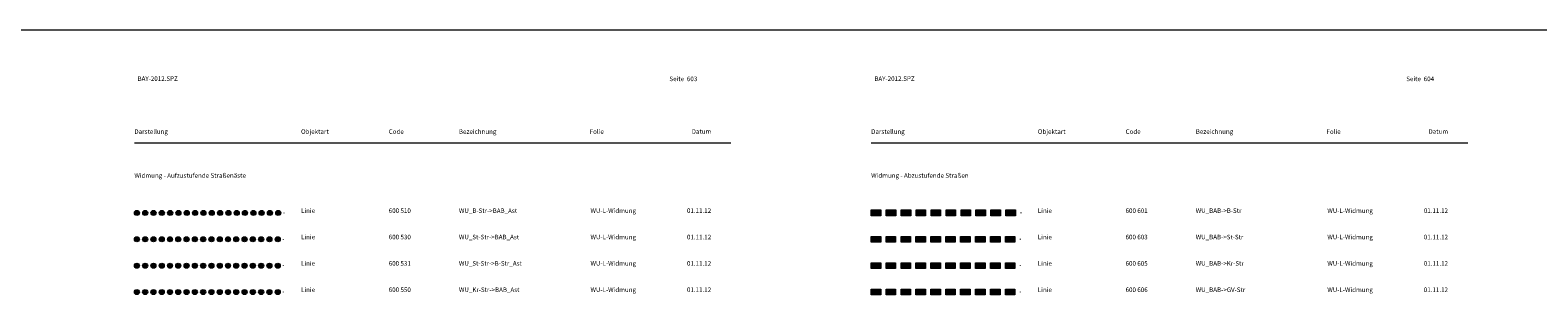
# Model space of a CAD drawing. Units: metres. Extents: x 19 to 8400, y -8613 to 284.
# Drawn here: x 620 to 1050, y -7203 to -7128 of the extents above; entities that cross this region are included whole.
import ezdxf

# ---------------------------------------------------------------- set-up
doc = ezdxf.new("R2010")
doc.units = ezdxf.units.M
doc.linetypes.add('LINE_LT_7', pattern=[1000.01, 0.01, -1000])
doc.linetypes.add('MLine_LT_0', pattern=[0])
for name, color, linetype in [('AK-L-Schwarz-0_10-dot0', 7, 'Continuous'), ('AK-T-Schw-Stan-13-n', 7, 'Continuous'), ('WU-L-B-Str-BAB_Ast', 7, 'Continuous'), ('WU-L-BAB-B-Str', 7, 'Continuous'), ('WU-L-BAB-GV-Str', 7, 'Continuous'), ('WU-L-BAB-Kr-Str', 7, 'Continuous'), ('WU-L-BAB-St-Str', 7, 'Continuous'), ('WU-L-Kr-Str-BAB_Ast', 7, 'Continuous'), ('WU-L-St-Str-B-Str_Ast', 7, 'Continuous'), ('WU-L-St-Str-BAB_Ast', 7, 'Continuous')]:
    doc.layers.add(name, color=color, linetype=linetype)
doc.styles.add('75', font='txt', dxfattribs={"height": 1})

# ---------------------------------------------------------------- blocks, each defined once
blk = doc.blocks.new('600510')
at = {"true_color": 0x0089cd}
h = blk.add_hatch(color=142, dxfattribs=at)
edge = h.paths.add_edge_path(flags=0)
edge.add_arc((0.7, 0), 0.7, 0, 360)
at = {"true_color": 0xd600f5}
h = blk.add_hatch(color=200, dxfattribs=at)
edge = h.paths.add_edge_path(flags=0)
edge.add_arc((3, 0), 0.7, 0, 360)
at = {"color": 253, "linetype": 'MLine_LT_0', "lineweight": 9, "true_color": 0xb2b2b2}
blk.add_lwpolyline([(4.6, -0.06, -0.041616), (4.6, 0.06)], format="xyb", dxfattribs=at)
at = {"color": 142, "linetype": 'MLine_LT_0', "lineweight": 9, "true_color": 0x0089cd}
blk.add_circle((0.7, 0), 0.7, dxfattribs=at)
at = {"color": 200, "linetype": 'MLine_LT_0', "lineweight": 9, "true_color": 0xd600f5}
blk.add_circle((3, 0), 0.7, dxfattribs=at)
blk = doc.blocks.new('SymLine181')
at = {"xscale": 1.030007839202881, "yscale": 1.030007839202881}
for p in [(650, -7180), (654.74, -7180), (659.48, -7180), (664.22, -7180), (668.96, -7180), (673.7, -7180), (678.44, -7180), (683.19, -7180), (687.93, -7180)]:
    blk.add_blockref('600510', p, dxfattribs=at)
blk = doc.blocks.new('600530')
at = {"true_color": 0x00ff00}
h = blk.add_hatch(color=3, dxfattribs=at)
edge = h.paths.add_edge_path(flags=0)
edge.add_arc((0.7, 0), 0.7, 0, 360)
at = {"true_color": 0xd600f5}
h = blk.add_hatch(color=200, dxfattribs=at)
edge = h.paths.add_edge_path(flags=0)
edge.add_arc((3, 0), 0.7, 0, 360)
at = {"color": 253, "linetype": 'MLine_LT_0', "lineweight": 9, "true_color": 0xb2b2b2}
blk.add_lwpolyline([(4.6, -0.06, -0.041616), (4.6, 0.06)], format="xyb", dxfattribs=at)
at = {"color": 3, "linetype": 'MLine_LT_0', "lineweight": 9, "true_color": 0x00ff00}
blk.add_circle((0.7, 0), 0.7, dxfattribs=at)
at = {"color": 200, "linetype": 'MLine_LT_0', "lineweight": 9, "true_color": 0xd600f5}
blk.add_circle((3, 0), 0.7, dxfattribs=at)
blk = doc.blocks.new('SymLine182')
at = {"xscale": 1.025976300239563, "yscale": 1.025976300239563}
for p in [(650, -7187.5), (654.72, -7187.5), (659.44, -7187.5), (664.17, -7187.5), (668.89, -7187.5), (673.61, -7187.5), (678.33, -7187.5), (683.06, -7187.5), (687.78, -7187.5)]:
    blk.add_blockref('600530', p, dxfattribs=at)
blk = doc.blocks.new('600531')
at = {"true_color": 0x00ff00}
h = blk.add_hatch(color=3, dxfattribs=at)
edge = h.paths.add_edge_path(flags=0)
edge.add_arc((0.7, 0), 0.7, 0, 360)
at = {"true_color": 0x0089cd}
h = blk.add_hatch(color=142, dxfattribs=at)
edge = h.paths.add_edge_path(flags=0)
edge.add_arc((3, 0), 0.7, 0, 360)
at = {"color": 253, "linetype": 'MLine_LT_0', "lineweight": 9, "true_color": 0xb2b2b2}
blk.add_lwpolyline([(4.6, -0.06, -0.041616), (4.6, 0.06)], format="xyb", dxfattribs=at)
at = {"color": 3, "linetype": 'MLine_LT_0', "lineweight": 9, "true_color": 0x00ff00}
blk.add_circle((0.7, 0), 0.7, dxfattribs=at)
at = {"color": 142, "linetype": 'MLine_LT_0', "lineweight": 9, "true_color": 0x0089cd}
blk.add_circle((3, 0), 0.7, dxfattribs=at)
blk = doc.blocks.new('SymLine183')
at = {"xscale": 1.025976300239563, "yscale": 1.025976300239563}
for p in [(650, -7195), (654.72, -7195), (659.44, -7195), (664.17, -7195), (668.89, -7195), (673.61, -7195), (678.33, -7195), (683.06, -7195), (687.78, -7195)]:
    blk.add_blockref('600531', p, dxfattribs=at)
blk = doc.blocks.new('600550')
at = {"true_color": 0xa88f00}
h = blk.add_hatch(color=54, dxfattribs=at)
edge = h.paths.add_edge_path(flags=0)
edge.add_arc((0.7, 0), 0.7, 0, 360)
at = {"true_color": 0xd600f5}
h = blk.add_hatch(color=200, dxfattribs=at)
edge = h.paths.add_edge_path(flags=0)
edge.add_arc((3, 0), 0.7, 0, 360)
at = {"color": 1, "linetype": 'MLine_LT_0', "lineweight": 9, "true_color": 0xff0000}
blk.add_lwpolyline([(4.6, -0.06, -0.041616), (4.6, 0.06)], format="xyb", dxfattribs=at)
at = {"color": 54, "linetype": 'MLine_LT_0', "lineweight": 9, "true_color": 0xa88f00}
blk.add_circle((0.7, 0), 0.7, dxfattribs=at)
at = {"color": 200, "linetype": 'MLine_LT_0', "lineweight": 9, "true_color": 0xd600f5}
blk.add_circle((3, 0), 0.7, dxfattribs=at)
blk = doc.blocks.new('SymLine184')
at = {"xscale": 1.025976300239563, "yscale": 1.025976300239563}
for p in [(650, -7202.5), (654.72, -7202.5), (659.44, -7202.5), (664.17, -7202.5), (668.89, -7202.5), (673.61, -7202.5), (678.33, -7202.5), (683.06, -7202.5), (687.78, -7202.5)]:
    blk.add_blockref('600550', p, dxfattribs=at)
blk = doc.blocks.new('600601')
at = {"true_color": 0xd600f5}
blk.add_hatch(color=200, dxfattribs=at).paths.add_polyline_path([(0, -0.87), (0, 0.93), (3, 0.93), (3, -0.87)])
at = {"true_color": 0x0089cd}
blk.add_hatch(color=142, dxfattribs=at).paths.add_polyline_path([(4.7, -0.87), (4.7, 0.93), (7.7, 0.93), (7.7, -0.87)])
at = {"color": 1, "linetype": 'MLine_LT_0', "lineweight": 9, "true_color": 0xff0000}
blk.add_line((9.4, 0.1), (9.4, -0.04), dxfattribs=at)
at = {"color": 200, "linetype": 'MLine_LT_0', "lineweight": 9, "true_color": 0xd600f5}
blk.add_lwpolyline([(0, -0.87), (0, 0.93), (3, 0.93), (3, -0.87), (0, -0.87)], close=True, dxfattribs=at)
at = {"color": 142, "linetype": 'MLine_LT_0', "lineweight": 9, "true_color": 0x0089cd}
blk.add_lwpolyline([(4.7, -0.87), (4.7, 0.93), (7.7, 0.93), (7.7, -0.87), (4.7, -0.87)], close=True, dxfattribs=at)
blk = doc.blocks.new('SymLine209')
at = {"xscale": 0.9078085422515869, "yscale": 0.9078085422515869}
for p in [(860, -7180), (868.53, -7180), (877.07, -7180), (885.6, -7180), (894.13, -7180)]:
    blk.add_blockref('600601', p, dxfattribs=at)
blk = doc.blocks.new('600603')
at = {"true_color": 0xd600f5}
blk.add_hatch(color=200, dxfattribs=at).paths.add_polyline_path([(0, -0.87), (0, 0.93), (3, 0.93), (3, -0.87)])
at = {"true_color": 0x00ff00}
blk.add_hatch(color=3, dxfattribs=at).paths.add_polyline_path([(4.7, -0.87), (4.7, 0.93), (7.7, 0.93), (7.7, -0.87)])
at = {"color": 1, "linetype": 'MLine_LT_0', "lineweight": 9, "true_color": 0xff0000}
blk.add_line((9.4, 0.1), (9.4, -0.04), dxfattribs=at)
at = {"color": 200, "linetype": 'MLine_LT_0', "lineweight": 9, "true_color": 0xd600f5}
blk.add_lwpolyline([(0, -0.87), (0, 0.93), (3, 0.93), (3, -0.87), (0, -0.87)], close=True, dxfattribs=at)
at = {"color": 3, "linetype": 'MLine_LT_0', "lineweight": 9, "true_color": 0x00ff00}
blk.add_lwpolyline([(4.7, -0.87), (4.7, 0.93), (7.7, 0.93), (7.7, -0.87), (4.7, -0.87)], close=True, dxfattribs=at)
blk = doc.blocks.new('SymLine210')
at = {"xscale": 0.9042553305625916, "yscale": 0.9042553305625916}
for p in [(860, -7187.5), (868.5, -7187.5), (877, -7187.5), (885.5, -7187.5), (894, -7187.5)]:
    blk.add_blockref('600603', p, dxfattribs=at)
blk = doc.blocks.new('600605')
at = {"true_color": 0xd600f5}
blk.add_hatch(color=200, dxfattribs=at).paths.add_polyline_path([(0, -0.87), (0, 0.93), (3, 0.93), (3, -0.87)])
at = {"true_color": 0xa88f00}
blk.add_hatch(color=54, dxfattribs=at).paths.add_polyline_path([(4.7, -0.87), (4.7, 0.93), (7.7, 0.93), (7.7, -0.87)])
at = {"color": 1, "linetype": 'MLine_LT_0', "lineweight": 9, "true_color": 0xff0000}
blk.add_line((9.4, 0.1), (9.4, -0.04), dxfattribs=at)
at = {"color": 200, "linetype": 'MLine_LT_0', "lineweight": 9, "true_color": 0xd600f5}
blk.add_lwpolyline([(0, -0.87), (0, 0.93), (3, 0.93), (3, -0.87), (0, -0.87)], close=True, dxfattribs=at)
at = {"color": 54, "linetype": 'MLine_LT_0', "lineweight": 9, "true_color": 0xa88f00}
blk.add_lwpolyline([(4.7, -0.87), (4.7, 0.93), (7.7, 0.93), (7.7, -0.87), (4.7, -0.87)], close=True, dxfattribs=at)
blk = doc.blocks.new('SymLine211')
at = {"xscale": 0.9042553305625916, "yscale": 0.9042553305625916}
for p in [(860, -7195), (868.5, -7195), (877, -7195), (885.5, -7195), (894, -7195)]:
    blk.add_blockref('600605', p, dxfattribs=at)
blk = doc.blocks.new('600606')
at = {"true_color": 0xd600f5}
blk.add_hatch(color=200, dxfattribs=at).paths.add_polyline_path([(0, -0.87), (0, 0.93), (3, 0.93), (3, -0.87)])
at = {"true_color": 0xffa800}
blk.add_hatch(color=40, dxfattribs=at).paths.add_polyline_path([(4.7, -0.87), (4.7, 0.93), (7.7, 0.93), (7.7, -0.87)])
at = {"color": 1, "linetype": 'MLine_LT_0', "lineweight": 9, "true_color": 0xff0000}
blk.add_line((9.4, 0.1), (9.4, -0.04), dxfattribs=at)
at = {"color": 200, "linetype": 'MLine_LT_0', "lineweight": 9, "true_color": 0xd600f5}
blk.add_lwpolyline([(0, -0.87), (0, 0.93), (3, 0.93), (3, -0.87), (0, -0.87)], close=True, dxfattribs=at)
at = {"color": 40, "linetype": 'MLine_LT_0', "lineweight": 9, "true_color": 0xffa800}
blk.add_lwpolyline([(4.7, -0.87), (4.7, 0.93), (7.7, 0.93), (7.7, -0.87), (4.7, -0.87)], close=True, dxfattribs=at)
blk = doc.blocks.new('SymLine212')
at = {"xscale": 0.9042553305625916, "yscale": 0.9042553305625916}
for p in [(860, -7202.5), (868.5, -7202.5), (877, -7202.5), (885.5, -7202.5), (894, -7202.5)]:
    blk.add_blockref('600606', p, dxfattribs=at)

msp = doc.modelspace()

# ---------------------------------------------------------------- linework, layer by layer
at = {"layer": 'AK-L-Schwarz-0_10-dot0', "color": 18, "lineweight": 9, "true_color": 0x000000}
for p, q in [((650, -7160), (820, -7160)), ((860, -7160), (1030, -7160))]:
    msp.add_line(p, q, dxfattribs=at)
msp.add_lwpolyline([(4410, -7128), (4200, -7128), (3990, -7128), (3780, -7128), (3570, -7128), (3360, -7128), (3150, -7128), (2940, -7128), (2730, -7128), (2520, -7128), (2310, -7128), (2100, -7128), (1890, -7128), (1680, -7128), (1470, -7128), (1260, -7128), (1050, -7128), (840, -7128), (630, -7128), (420, -7128), (210, -7128)], dxfattribs=at)
msp.add_lwpolyline([(4410, -7128), (4200, -7128), (3990, -7128), (3780, -7128), (3570, -7128), (3360, -7128), (3150, -7128), (2940, -7128), (2730, -7128), (2520, -7128), (2310, -7128), (2100, -7128), (1890, -7128), (1680, -7128), (1470, -7128), (1260, -7128), (1050, -7128), (840, -7128), (630, -7128), (420, -7128), (210, -7128)], dxfattribs=at)
at = {"layer": 'WU-L-B-Str-BAB_Ast', "color": 7, "linetype": 'LINE_LT_7', "lineweight": 9, "true_color": 0xffffff}
msp.add_line((650, -7180), (692.667, -7180), dxfattribs=at)
at = {"layer": 'WU-L-BAB-B-Str', "color": 7, "linetype": 'LINE_LT_7', "lineweight": 9, "true_color": 0xffffff}
msp.add_line((860, -7180), (902.667, -7180), dxfattribs=at)
at = {"layer": 'WU-L-BAB-GV-Str', "color": 7, "linetype": 'LINE_LT_7', "lineweight": 9, "true_color": 0xffffff}
msp.add_line((860, -7202.5), (902.5, -7202.5), dxfattribs=at)
at = {"layer": 'WU-L-BAB-Kr-Str', "color": 7, "linetype": 'LINE_LT_7', "lineweight": 9, "true_color": 0xffffff}
msp.add_line((860, -7195), (902.5, -7195), dxfattribs=at)
at = {"layer": 'WU-L-BAB-St-Str', "color": 7, "linetype": 'LINE_LT_7', "lineweight": 9, "true_color": 0xffffff}
msp.add_line((860, -7187.5), (902.5, -7187.5), dxfattribs=at)
at = {"layer": 'WU-L-Kr-Str-BAB_Ast', "color": 7, "linetype": 'LINE_LT_7', "lineweight": 9, "true_color": 0xffffff}
msp.add_line((650, -7202.5), (692.5, -7202.5), dxfattribs=at)
at = {"layer": 'WU-L-St-Str-B-Str_Ast', "color": 7, "linetype": 'LINE_LT_7', "lineweight": 9, "true_color": 0xffffff}
msp.add_line((650, -7195), (692.5, -7195), dxfattribs=at)
at = {"layer": 'WU-L-St-Str-BAB_Ast', "color": 7, "linetype": 'LINE_LT_7', "lineweight": 9, "true_color": 0xffffff}
msp.add_line((650, -7187.5), (692.5, -7187.5), dxfattribs=at)

# ---------------------------------------------------------------- block references
at = {"layer": 'WU-L-B-Str-BAB_Ast'}
msp.add_blockref('SymLine181', (0, 0), dxfattribs=at)
at = {"layer": 'WU-L-BAB-B-Str'}
msp.add_blockref('SymLine209', (0, 0), dxfattribs=at)
at = {"layer": 'WU-L-BAB-GV-Str'}
msp.add_blockref('SymLine212', (0, 0), dxfattribs=at)
at = {"layer": 'WU-L-BAB-Kr-Str'}
msp.add_blockref('SymLine211', (0, 0), dxfattribs=at)
at = {"layer": 'WU-L-BAB-St-Str'}
msp.add_blockref('SymLine210', (0, 0), dxfattribs=at)
at = {"layer": 'WU-L-Kr-Str-BAB_Ast'}
msp.add_blockref('SymLine184', (0, 0), dxfattribs=at)
at = {"layer": 'WU-L-St-Str-B-Str_Ast'}
msp.add_blockref('SymLine183', (0, 0), dxfattribs=at)
at = {"layer": 'WU-L-St-Str-BAB_Ast'}
msp.add_blockref('SymLine182', (0, 0), dxfattribs=at)

# ---------------------------------------------------------------- texts
at = {"layer": 'AK-T-Schw-Stan-13-n', "color": 18, "true_color": 0x000000, "char_height": 1.3, "attachment_point": 1, "line_spacing_factor": 0.959981, "style": '75'}
for s, insert in [('BAY-2012.SPZ', (650.899, -7141.13)), ('Seite  603', (802.5, -7141.2)), ('BAY-2012.SPZ', (860.899, -7141.13)), ('Seite  604', (1012.5, -7141.2)), ('Darstellung', (650, -7156.2)), ('Objektart', (697.5, -7156.2)), ('Code', (722.5, -7156.2)), ('Bezeichnung', (742.5, -7156.2)), ('Folie', (779.767, -7156.2)), ('Datum', (808.822, -7156.178)), ('Darstellung', (860, -7156.2)), ('Objektart', (907.5, -7156.2)), ('Code', (932.5, -7156.2)), ('Bezeichnung', (952.5, -7156.2)), ('Folie', (989.767, -7156.2)), ('Datum', (1018.822, -7156.178)), ('Widmung - Aufzustufende Straßenäste', (650, -7168.7)), ('Widmung - Abzustufende Straßen', (860, -7168.7)), ('Linie', (697.5, -7178.7)), ('600 510', (722.5, -7178.7)), ('WU_B-Str->BAB_Ast', (742.5, -7178.7)), ('WU-L-Widmung', (780, -7178.7)), ('01.11.12', (807.5, -7178.7)), ('Linie', (907.5, -7178.7)), ('600 601', (932.5, -7178.7)), ('WU_BAB->B-Str', (952.5, -7178.7)), ('WU-L-Widmung', (990, -7178.7)), ('01.11.12', (1017.5, -7178.7)), ('Linie', (697.5, -7186.2)), ('600 530', (722.5, -7186.2)), ('WU_St-Str->BAB_Ast', (742.5, -7186.2)), ('WU-L-Widmung', (780, -7186.2)), ('01.11.12', (807.5, -7186.2)), ('Linie', (907.5, -7186.2)), ('600 603', (932.5, -7186.2)), ('WU_BAB->St-Str', (952.5, -7186.2)), ('WU-L-Widmung', (990, -7186.2)), ('01.11.12', (1017.5, -7186.2)), ('Linie', (697.5, -7193.7)), ('600 531', (722.5, -7193.7)), ('WU_St-Str->B-Str_Ast', (742.5, -7193.7)), ('WU-L-Widmung', (780, -7193.7)), ('01.11.12', (807.5, -7193.7)), ('Linie', (907.5, -7193.7)), ('600 605', (932.5, -7193.7)), ('WU_BAB->Kr-Str', (952.5, -7193.7)), ('WU-L-Widmung', (990, -7193.7)), ('01.11.12', (1017.5, -7193.7)), ('Linie', (697.5, -7201.2)), ('600 550', (722.5, -7201.2)), ('WU_Kr-Str->BAB_Ast', (742.5, -7201.2)), ('WU-L-Widmung', (780, -7201.2)), ('01.11.12', (807.5, -7201.2)), ('Linie', (907.5, -7201.2)), ('600 606', (932.5, -7201.2)), ('WU_BAB->GV-Str', (952.5, -7201.2)), ('WU-L-Widmung', (990, -7201.2)), ('01.11.12', (1017.5, -7201.2))]:
    msp.add_mtext(s, dxfattribs=dict(at, insert=insert))

doc.saveas('drawing.dxf')
